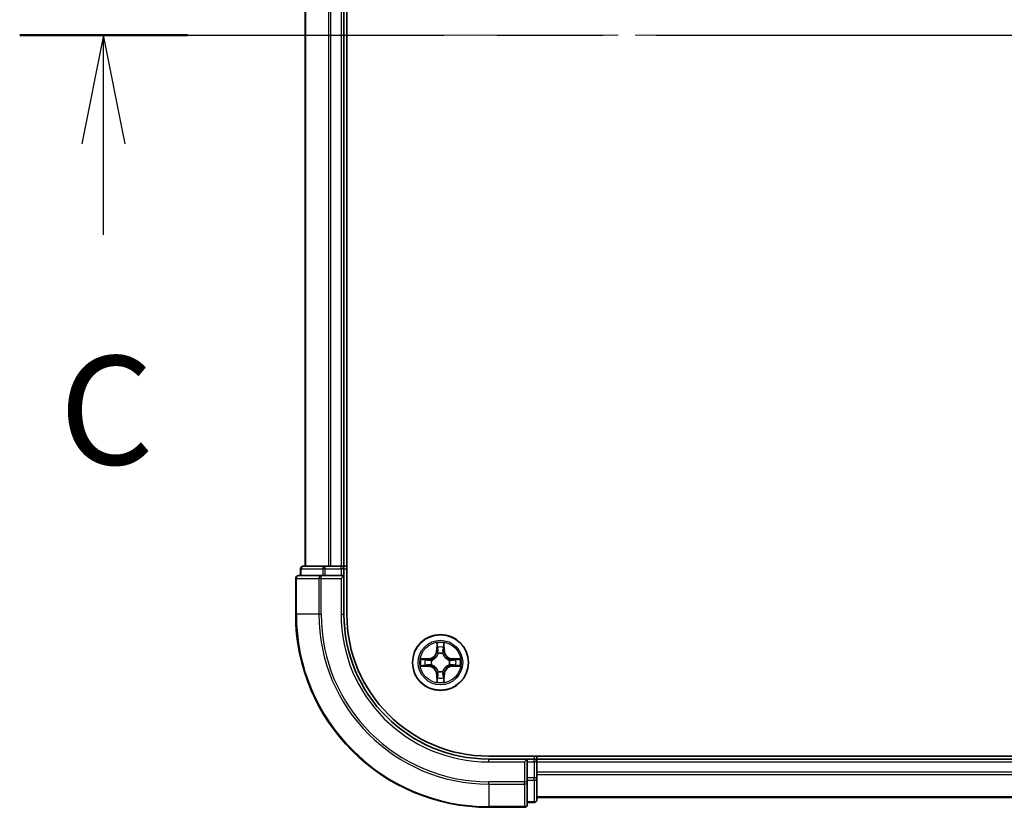
# Model space of a CAD drawing. Units: millimetres. Extents: x 36 to 7916, y 20 to 1284.
# Drawn here: x 1486 to 1588, y 966 to 1048 of the extents above; entities that cross this region are included whole.
import ezdxf

# ---------------------------------------------------------------- set-up
doc = ezdxf.new("R2010")
doc.units = ezdxf.units.MM
doc.header["$LTSCALE"] = 2.5
doc.linetypes.add('CHAIN', pattern=[0.3543, 0.2362, -0.0295, 0.0591, -0.0295])
for name, color, linetype, lineweight in [('Centerline (ISO)', 131, 'Continuous', 18), ('Section Line (ISO)', 7, 'CHAIN', 25), ('Visible (ISO)', 7, 'Continuous', 35), ('Visible Narrow (ISO)', 7, 'Continuous', 25)]:
    doc.layers.add(name, color=color, linetype=linetype, lineweight=lineweight)
doc.styles.add('Note Text (TK)', font='MS PGothic.ttf')

# ---------------------------------------------------------------- blocks, each defined once
blk = doc.blocks.new('2dTransSection2')
at = {"layer": 'Section Line (ISO)', "linetype": 'CHAIN', "ltscale": 16.545464}
blk.add_line((117.15, 236.021), (208.943, 236.021), dxfattribs=at)
at = {"layer": 'Section Line (ISO)', "linetype": 'Continuous', "lineweight": 50}
blk.add_line((117.15, 236.021), (121.012, 236.021), dxfattribs=at)
at = {"layer": 'Section Line (ISO)', "linetype": 'Continuous'}
for p, q in [((119.081, 236.021), (118.581, 233.521)), ((119.081, 233.521), (119.081, 236.021)), ((119.581, 233.521), (119.081, 236.021)), ((119.081, 231.426), (119.081, 233.521))]:
    blk.add_line(p, q, dxfattribs=at)
at = {"layer": 'Section Line (ISO)', "insert": (118.062, 225.353), "char_height": 2.5, "attachment_point": 7, "style": 'Note Text (TK)'}
blk.add_mtext('C', dxfattribs=at)

msp = doc.modelspace()

# ---------------------------------------------------------------- linework, layer by layer
at = {"layer": 'Centerline (ISO)', "linetype": 'CHAIN', "ltscale": 23.990969}
msp.add_line((1485.692, 1046.096), (1903.518, 1046.096), dxfattribs=at)
at = {"layer": 'Visible (ISO)'}
for p, q in [((1519.564, 986.096), (1519.564, 1106.096)), ((1515.264, 1101.096), (1515.264, 991.096)), ((1519.264, 991.096), (1519.264, 1101.096)), ((1514.764, 990.796), (1514.764, 990.096)), ((1517.305, 991.096), (1515.064, 991.096)), ((1517.681, 991.096), (1517.305, 991.096)), ((1517.904, 991.096), (1517.681, 991.096)), ((1518.964, 991.096), (1517.904, 991.096)), ((1519.264, 991.096), (1518.964, 991.096)), ((1519.564, 991.096), (1519.264, 991.096)), ((1519.264, 990.096), (1519.264, 990.796)), ((1514.264, 989.796), (1514.264, 986.096)), ((1516.904, 990.096), (1514.564, 990.096)), ((1517.305, 990.096), (1516.904, 990.096)), ((1517.305, 990.096), (1518.964, 990.096)), ((1518.964, 989.796), (1519.264, 990.096)), ((1519.264, 990.096), (1518.964, 990.096)), ((1519.264, 986.096), (1519.264, 990.096)), ((1854.264, 971.396), (1534.264, 971.396)), ((1538.264, 971.096), (1534.264, 971.096)), ((1538.264, 971.096), (1537.964, 970.796)), ((1538.964, 971.096), (1538.264, 971.096)), ((1538.264, 970.796), (1538.264, 971.096)), ((1539.264, 971.096), (1539.264, 971.396)), ((1539.264, 970.796), (1539.264, 971.096)), ((1849.264, 971.096), (1539.264, 971.096)), ((1538.264, 970.796), (1538.264, 969.137)), ((1539.264, 969.137), (1539.264, 970.796)), ((1538.264, 968.736), (1538.264, 969.137)), ((1539.264, 966.896), (1539.264, 969.137)), ((1538.264, 966.396), (1538.264, 968.736)), ((1539.264, 967.096), (1849.264, 967.096)), ((1534.264, 966.096), (1537.964, 966.096)), ((1538.264, 966.596), (1538.964, 966.596))]:
    msp.add_line(p, q, dxfattribs=at)
msp.add_circle((1529.264, 981.096), 2.9, dxfattribs=at)
for centre, radius, start, end in [((1515.064, 990.796), 0.3, 90, 180), ((1518.964, 990.796), 0.3, 0, 90), ((1514.564, 989.796), 0.3, 90, 180), ((1534.264, 986.096), 20, 180, 270), ((1534.264, 986.096), 15, 180, 270), ((1534.264, 986.096), 14.7, 180, 270), ((1538.964, 970.796), 0.3, 0, 90), ((1537.964, 966.396), 0.3, 270, 0), ((1538.964, 966.896), 0.3, 270, 0)]:
    msp.add_arc(centre, radius, start, end, dxfattribs=at)
at = {"layer": 'Visible Narrow (ISO)'}
for p, q in [((1515.333, 991.096), (1515.333, 1101.096)), ((1517.674, 1101.096), (1517.674, 991.096)), ((1517.904, 991.096), (1517.904, 1101.096)), ((1518.964, 1101.096), (1518.964, 991.096)), ((1514.833, 990.796), (1514.764, 990.796)), ((1514.833, 990.796), (1517.075, 990.796)), ((1514.833, 990.096), (1514.833, 990.796)), ((1517.305, 990.796), (1517.075, 990.796)), ((1517.075, 990.796), (1517.075, 990.096)), ((1517.305, 990.796), (1517.305, 991.096)), ((1517.305, 990.796), (1518.964, 990.796)), ((1517.305, 990.096), (1517.305, 990.796)), ((1518.964, 990.796), (1518.964, 991.096)), ((1519.264, 990.796), (1518.964, 990.796)), ((1518.964, 990.796), (1518.964, 990.096)), ((1519.264, 990.796), (1519.564, 990.796)), ((1514.333, 989.796), (1514.264, 989.796)), ((1514.333, 989.796), (1516.674, 989.796)), ((1514.333, 986.096), (1514.333, 989.796)), ((1516.904, 989.796), (1516.674, 989.796)), ((1516.674, 989.796), (1516.674, 986.096)), ((1516.904, 989.796), (1516.904, 990.096)), ((1516.904, 989.796), (1518.964, 989.796)), ((1516.904, 986.096), (1516.904, 989.796)), ((1518.964, 989.796), (1518.964, 986.096)), ((1514.333, 986.096), (1514.264, 986.096)), ((1516.674, 986.096), (1514.333, 986.096)), ((1516.674, 986.096), (1516.904, 986.096)), ((1518.964, 986.096), (1519.264, 986.096)), ((1528.873, 983.118), (1528.86, 982.339)), ((1528.91, 982.338), (1528.86, 982.339)), ((1528.91, 982.338), (1528.918, 982.828)), ((1528.91, 982.338), (1528.982, 982.337)), ((1529.618, 982.338), (1529.545, 982.337)), ((1529.61, 982.828), (1529.618, 982.338)), ((1529.618, 982.338), (1529.668, 982.339)), ((1529.668, 982.339), (1529.654, 983.118)), ((1528.021, 981.5), (1527.241, 981.486)), ((1527.531, 981.441), (1528.021, 981.45)), ((1528.021, 981.45), (1528.021, 981.5)), ((1528.021, 981.45), (1528.023, 981.377)), ((1528.327, 981.342), (1528.348, 981.337)), ((1529.023, 982.012), (1529.017, 982.033)), ((1529.51, 982.033), (1529.505, 982.012)), ((1530.18, 981.337), (1530.201, 981.342)), ((1530.506, 981.45), (1530.505, 981.377)), ((1530.506, 981.45), (1530.507, 981.5)), ((1530.506, 981.45), (1530.996, 981.441)), ((1531.287, 981.486), (1530.507, 981.5)), ((1527.241, 980.705), (1528.021, 980.692)), ((1528.021, 980.741), (1527.531, 980.75)), ((1528.021, 980.741), (1528.023, 980.814)), ((1528.021, 980.741), (1528.021, 980.692)), ((1528.348, 980.855), (1528.327, 980.849)), ((1530.201, 980.849), (1530.18, 980.855)), ((1530.506, 980.741), (1530.505, 980.814)), ((1530.996, 980.75), (1530.506, 980.741)), ((1530.506, 980.741), (1530.507, 980.692)), ((1530.507, 980.692), (1531.287, 980.705)), ((1528.86, 979.853), (1528.873, 979.073)), ((1528.91, 979.853), (1528.86, 979.853)), ((1528.91, 979.853), (1528.982, 979.855)), ((1528.918, 979.363), (1528.91, 979.853)), ((1529.017, 980.159), (1529.023, 980.179)), ((1529.505, 980.179), (1529.51, 980.159)), ((1529.618, 979.853), (1529.545, 979.855)), ((1529.618, 979.853), (1529.61, 979.363)), ((1529.618, 979.853), (1529.668, 979.853)), ((1529.654, 979.073), (1529.668, 979.853)), ((1534.264, 970.796), (1534.264, 971.096)), ((1538.964, 971.396), (1538.964, 971.096)), ((1538.964, 970.796), (1538.964, 971.096)), ((1534.264, 970.796), (1537.964, 970.796)), ((1537.964, 970.796), (1537.964, 968.736)), ((1538.264, 970.796), (1538.964, 970.796)), ((1538.964, 970.796), (1538.964, 969.137)), ((1539.264, 970.796), (1538.964, 970.796)), ((1539.264, 970.796), (1849.264, 970.796)), ((1538.964, 969.137), (1538.264, 969.137)), ((1539.264, 969.137), (1538.964, 969.137)), ((1538.964, 968.907), (1538.964, 969.137)), ((1849.264, 969.736), (1539.264, 969.736)), ((1539.264, 969.506), (1849.264, 969.506)), ((1537.964, 968.736), (1534.264, 968.736)), ((1534.264, 968.506), (1534.264, 968.736)), ((1534.264, 968.506), (1537.964, 968.506)), ((1534.264, 968.506), (1534.264, 966.165)), ((1538.264, 968.736), (1537.964, 968.736)), ((1537.964, 968.506), (1537.964, 968.736)), ((1537.964, 968.506), (1537.964, 966.165)), ((1538.264, 968.907), (1538.964, 968.907)), ((1538.964, 968.907), (1538.964, 966.665)), ((1849.264, 967.165), (1539.264, 967.165)), ((1537.964, 966.165), (1534.264, 966.165)), ((1534.264, 966.165), (1534.264, 966.096)), ((1537.964, 966.096), (1537.964, 966.165)), ((1538.964, 966.665), (1538.264, 966.665)), ((1538.964, 966.596), (1538.964, 966.665))]:
    msp.add_line(p, q, dxfattribs=at)
for radius in [2.868, 2.309, 2.141]:
    msp.add_circle((1529.264, 981.096), radius, dxfattribs=at)
for centre, radius, start, end in [((1534.264, 986.096), 19.93, 180, 270), ((1534.264, 986.096), 17.59, 180, 270), ((1534.264, 986.096), 17.359, 180, 270), ((1534.264, 986.096), 15.3, 180, 270), ((1528.006, 982.354), 0.854, 271, 359), ((1528.006, 982.354), 0.904, 271, 359), ((1529.264, 981.096), 2.06, 79.07458, 100.92542), ((1529.264, 981.096), 1.612, 79.69248, 100.30752), ((1530.522, 982.354), 0.904, 181, 269), ((1530.522, 982.354), 0.854, 181, 269), ((1529.264, 981.096), 2.06, 169.07458, 190.92542), ((1529.264, 981.096), 1.612, 169.69248, 190.30752), ((1529.264, 981.096), 0.969, 165.25804, 194.74196), ((1529.264, 981.096), 0.947, 165.25804, 194.74196), ((1529.264, 981.096), 0.969, 75.25804, 104.74196), ((1529.264, 981.096), 0.947, 75.25804, 104.74196), ((1529.264, 981.096), 0.947, 345.25804, 14.74196), ((1529.264, 981.096), 0.969, 345.25804, 14.74196), ((1529.264, 981.096), 1.612, 349.69248, 10.30752), ((1529.264, 981.096), 2.06, 349.07458, 10.92542), ((1528.006, 979.838), 0.904, 1, 89), ((1528.006, 979.838), 0.854, 1, 89), ((1530.522, 979.838), 0.904, 91, 179), ((1530.522, 979.838), 0.854, 91, 179), ((1529.264, 981.096), 1.612, 259.69248, 280.30752), ((1529.264, 981.096), 0.969, 255.25804, 284.74196), ((1529.264, 981.096), 0.947, 255.25804, 284.74196), ((1529.264, 981.096), 2.06, 259.07458, 280.92542)]:
    msp.add_arc(centre, radius, start, end, dxfattribs=at)
for centre, major_axis, ratio, start_param, end_param in [((1515.064, 990.796), (0, 0.3), 0.7682213, 0, 1.5707963), ((1517.305, 990.796), (0, 0.3), 0.7682213, 0, 1.5707963), ((1514.564, 989.796), (0, 0.3), 0.7682213, 0, 1.5707963), ((1516.904, 989.796), (0, 0.3), 0.7682213, 0, 1.5707963), ((1528.968, 982.827), (-0.05, -0.002), 0.5485067, 4.7835784, 6.1787606), ((1528.983, 982.638), (-0.0494, -0.008), 0.8957402, 4.7304427, 6.0858658), ((1529.032, 982.336), (-0.0494, -0.008), 0.8957205, 4.7348377, 6.0858836), ((1529.496, 982.336), (0.0494, -0.008), 0.8957205, 0.1973017, 1.5483476), ((1529.544, 982.638), (0.0494, -0.008), 0.8957402, 0.1973195, 1.5527426), ((1529.56, 982.827), (0.05, -0.002), 0.5485067, 0.1044247, 1.4996069), ((1527.532, 981.392), (0.002, 0.05), 0.5485067, 0.1044247, 1.4996069), ((1527.722, 981.376), (0.008, 0.0494), 0.8957402, 0.1973195, 1.5527426), ((1528.024, 981.328), (0.008, 0.0494), 0.8957205, 0.1973017, 1.5483476), ((1528.37, 981.331), (-0.0091, 0.0492), 0.8768464, 0.1822914, 1.1799022), ((1528.37, 981.331), (-0.0149, 0.0477), 0.4107012, 0.0957358, 1.3186875), ((1529.029, 981.989), (-0.0492, 0.0091), 0.8768464, 5.1032831, 6.100894), ((1529.029, 981.989), (-0.0477, 0.0149), 0.4107012, 4.9644978, 6.1874495), ((1529.499, 981.989), (0.0477, 0.0149), 0.4107012, 0.0957358, 1.3186875), ((1529.499, 981.989), (0.0492, 0.0091), 0.8768464, 0.1822914, 1.1799022), ((1530.157, 981.331), (0.0091, 0.0492), 0.8768464, 5.1032831, 6.100894), ((1530.157, 981.331), (0.0149, 0.0477), 0.4107012, 4.9644978, 6.1874495), ((1530.504, 981.328), (-0.008, 0.0494), 0.8957205, 4.7348377, 6.0858836), ((1530.806, 981.376), (-0.008, 0.0494), 0.8957402, 4.7304427, 6.0858658), ((1530.995, 981.392), (-0.002, 0.05), 0.5485067, 4.7835784, 6.1787606), ((1527.532, 980.8), (0.002, -0.05), 0.5485067, 4.7835784, 6.1787606), ((1527.722, 980.815), (0.008, -0.0494), 0.8957402, 4.7304427, 6.0858658), ((1528.024, 980.864), (0.008, -0.0494), 0.8957205, 4.7348377, 6.0858836), ((1528.37, 980.861), (-0.0091, -0.0492), 0.8768464, 5.1032831, 6.100894), ((1528.37, 980.861), (-0.0149, -0.0477), 0.4107012, 4.9644978, 6.1874495), ((1530.157, 980.861), (0.0149, -0.0477), 0.4107012, 0.0957358, 1.3186875), ((1530.157, 980.861), (0.0091, -0.0492), 0.8768464, 0.1822914, 1.1799022), ((1530.504, 980.864), (-0.008, -0.0494), 0.8957205, 0.1973017, 1.5483476), ((1530.806, 980.815), (-0.008, -0.0494), 0.8957402, 0.1973195, 1.5527426), ((1530.995, 980.8), (-0.002, -0.05), 0.5485067, 0.1044247, 1.4996069), ((1528.968, 979.364), (-0.05, 0.002), 0.5485067, 0.1044247, 1.4996069), ((1528.983, 979.554), (-0.0494, 0.008), 0.8957402, 0.1973195, 1.5527426), ((1529.029, 980.202), (-0.0492, -0.0091), 0.8768464, 0.1822914, 1.1799022), ((1529.029, 980.202), (-0.0477, -0.0149), 0.4107012, 0.0957358, 1.3186875), ((1529.032, 979.856), (-0.0494, 0.008), 0.8957205, 0.1973017, 1.5483476), ((1529.496, 979.856), (0.0494, 0.008), 0.8957205, 4.7348377, 6.0858836), ((1529.499, 980.202), (0.0477, -0.0149), 0.4107012, 4.9644978, 6.1874495), ((1529.499, 980.202), (0.0492, -0.0091), 0.8768464, 5.1032831, 6.100894), ((1529.544, 979.554), (0.0494, 0.008), 0.8957402, 4.7304427, 6.0858658), ((1529.56, 979.364), (0.05, 0.002), 0.5485067, 4.7835784, 6.1787606), ((1538.964, 969.137), (0.3, 0), 0.7682213, 4.712389, 6.2831853), ((1537.964, 968.736), (0.3, 0), 0.7682213, 4.712389, 6.2831853), ((1537.964, 966.396), (0.3, 0), 0.7682213, 4.712389, 6.2831853), ((1538.964, 966.896), (0.3, 0), 0.7682213, 4.712389, 6.2831853)]:
    msp.add_ellipse(centre, major_axis=major_axis, ratio=ratio, start_param=start_param, end_param=end_param, dxfattribs=at)
for points, knots in [([(1528.963, 982.854), (1528.963, 982.87), (1528.961, 982.885), (1528.952, 982.926), (1528.944, 982.952), (1528.926, 983), (1528.916, 983.023), (1528.896, 983.07), (1528.884, 983.095), (1528.873, 983.118)], [0, 0, 0, 0, 0.005934038, 0.005934038, 0.0154285, 0.0154285, 0.023744988, 0.023744988, 0.032394303, 0.032394303, 0.032394303, 0.032394303]), ([(1528.873, 983.118), (1528.879, 983.092), (1528.884, 983.066), (1528.895, 983.014), (1528.9, 982.988), (1528.909, 982.935), (1528.913, 982.907), (1528.917, 982.862), (1528.918, 982.845), (1528.918, 982.828)], [-0.032394303, -0.032394303, -0.032394303, -0.032394303, -0.023744988, -0.023744988, -0.0154285, -0.0154285, -0.005934038, -0.005934038, 0, 0, 0, 0]), ([(1528.918, 982.828), (1528.92, 982.788), (1528.922, 982.751), (1528.927, 982.687), (1528.93, 982.66), (1528.934, 982.639)], [0, 0, 0, 0, 0.014491423, 0.014491423, 0.028982846, 0.028982846, 0.028982846, 0.028982846]), ([(1528.934, 982.639), (1528.942, 982.588), (1528.95, 982.538), (1528.966, 982.437), (1528.974, 982.387), (1528.982, 982.337)], [0, 0, 0, 0, 0.034389927, 0.034389927, 0.068779854, 0.068779854, 0.068779854, 0.068779854]), ([(1528.975, 982.682), (1528.972, 982.701), (1528.97, 982.726), (1528.966, 982.784), (1528.964, 982.818), (1528.963, 982.854)], [-0.028982846, -0.028982846, -0.028982846, -0.028982846, -0.014491423, -0.014491423, 0, 0, 0, 0]), ([(1529.024, 982.38), (1529.016, 982.43), (1529.008, 982.481), (1528.992, 982.581), (1528.983, 982.632), (1528.975, 982.682)], [-0.068779854, -0.068779854, -0.068779854, -0.068779854, -0.034389927, -0.034389927, 0, 0, 0, 0]), ([(1528.982, 982.337), (1528.994, 982.268), (1528.998, 982.199), (1528.993, 982.088), (1528.989, 982.047), (1528.982, 982.006)], [0, 0, 0, 0, 0.049120627, 0.049120627, 0.07646536, 0.07646536, 0.07646536, 0.07646536]), ([(1529.017, 982.033), (1529.026, 982.076), (1529.032, 982.118), (1529.039, 982.235), (1529.035, 982.308), (1529.024, 982.38)], [-0.07646536, -0.07646536, -0.07646536, -0.07646536, -0.049120627, -0.049120627, 0, 0, 0, 0]), ([(1529.504, 982.38), (1529.492, 982.308), (1529.489, 982.235), (1529.496, 982.118), (1529.502, 982.076), (1529.51, 982.033)], [-0.098241255, -0.098241255, -0.098241255, -0.098241255, -0.049120627, -0.049120627, -0.021775894, -0.021775894, -0.021775894, -0.021775894]), ([(1529.552, 982.682), (1529.544, 982.632), (1529.536, 982.581), (1529.52, 982.481), (1529.512, 982.43), (1529.504, 982.38)], [-0.068779854, -0.068779854, -0.068779854, -0.068779854, -0.034389927, -0.034389927, 0, 0, 0, 0]), ([(1529.546, 982.006), (1529.539, 982.047), (1529.534, 982.088), (1529.529, 982.199), (1529.534, 982.268), (1529.545, 982.337)], [0.021775894, 0.021775894, 0.021775894, 0.021775894, 0.049120627, 0.049120627, 0.098241255, 0.098241255, 0.098241255, 0.098241255]), ([(1529.545, 982.337), (1529.554, 982.387), (1529.562, 982.437), (1529.578, 982.538), (1529.586, 982.588), (1529.594, 982.639)], [0, 0, 0, 0, 0.034389927, 0.034389927, 0.068779854, 0.068779854, 0.068779854, 0.068779854]), ([(1529.564, 982.854), (1529.563, 982.818), (1529.562, 982.785), (1529.558, 982.726), (1529.555, 982.701), (1529.552, 982.682)], [-0.028982846, -0.028982846, -0.028982846, -0.028982846, -0.014585063, -0.014585063, 0, 0, 0, 0]), ([(1529.654, 983.118), (1529.641, 983.089), (1529.627, 983.06), (1529.599, 982.993), (1529.584, 982.957), (1529.569, 982.898), (1529.565, 982.876), (1529.564, 982.854)], [-0.000338329, -0.000338329, -0.000338329, -0.000338329, 0.010200936, 0.010200936, 0.02365019, 0.02365019, 0.032055974, 0.032055974, 0.032055974, 0.032055974]), ([(1529.594, 982.639), (1529.598, 982.66), (1529.601, 982.687), (1529.606, 982.751), (1529.608, 982.788), (1529.61, 982.828)], [0, 0, 0, 0, 0.014585063, 0.014585063, 0.028982846, 0.028982846, 0.028982846, 0.028982846]), ([(1529.61, 982.828), (1529.61, 982.852), (1529.612, 982.876), (1529.619, 982.94), (1529.626, 982.981), (1529.641, 983.054), (1529.648, 983.086), (1529.654, 983.118)], [-0.032055974, -0.032055974, -0.032055974, -0.032055974, -0.02365019, -0.02365019, -0.010200936, -0.010200936, 0.000338329, 0.000338329, 0.000338329, 0.000338329]), ([(1527.531, 981.441), (1527.508, 981.442), (1527.484, 981.444), (1527.419, 981.451), (1527.379, 981.458), (1527.306, 981.473), (1527.273, 981.479), (1527.241, 981.486)], [-0.032055974, -0.032055974, -0.032055974, -0.032055974, -0.02365019, -0.02365019, -0.010200936, -0.010200936, 0.000338329, 0.000338329, 0.000338329, 0.000338329]), ([(1527.241, 981.486), (1527.27, 981.473), (1527.3, 981.459), (1527.366, 981.431), (1527.403, 981.416), (1527.462, 981.401), (1527.484, 981.397), (1527.505, 981.396)], [-0.000338329, -0.000338329, -0.000338329, -0.000338329, 0.010200936, 0.010200936, 0.02365019, 0.02365019, 0.032055974, 0.032055974, 0.032055974, 0.032055974]), ([(1527.505, 981.396), (1527.542, 981.395), (1527.575, 981.394), (1527.633, 981.39), (1527.658, 981.387), (1527.678, 981.384)], [-0.028982846, -0.028982846, -0.028982846, -0.028982846, -0.014585063, -0.014585063, 0, 0, 0, 0]), ([(1527.721, 981.426), (1527.7, 981.429), (1527.672, 981.433), (1527.608, 981.438), (1527.572, 981.44), (1527.531, 981.441)], [0, 0, 0, 0, 0.014585063, 0.014585063, 0.028982846, 0.028982846, 0.028982846, 0.028982846]), ([(1527.678, 981.384), (1527.728, 981.376), (1527.778, 981.368), (1527.879, 981.352), (1527.929, 981.344), (1527.98, 981.336)], [-0.068779854, -0.068779854, -0.068779854, -0.068779854, -0.034389927, -0.034389927, 0, 0, 0, 0]), ([(1528.023, 981.377), (1527.972, 981.385), (1527.922, 981.394), (1527.821, 981.41), (1527.771, 981.418), (1527.721, 981.426)], [0, 0, 0, 0, 0.034389927, 0.034389927, 0.068779854, 0.068779854, 0.068779854, 0.068779854]), ([(1527.98, 981.336), (1528.051, 981.324), (1528.125, 981.32), (1528.241, 981.328), (1528.284, 981.333), (1528.327, 981.342)], [-0.098241255, -0.098241255, -0.098241255, -0.098241255, -0.049120627, -0.049120627, -0.021775894, -0.021775894, -0.021775894, -0.021775894]), ([(1528.354, 981.378), (1528.312, 981.371), (1528.272, 981.366), (1528.161, 981.361), (1528.091, 981.366), (1528.023, 981.377)], [0.021775894, 0.021775894, 0.021775894, 0.021775894, 0.049120627, 0.049120627, 0.098241255, 0.098241255, 0.098241255, 0.098241255]), ([(1528.348, 981.337), (1528.363, 981.342), (1528.379, 981.348), (1528.475, 981.384), (1528.554, 981.426), (1528.677, 981.514), (1528.723, 981.552), (1528.765, 981.595), (1528.807, 981.637), (1528.846, 981.683), (1528.934, 981.805), (1528.975, 981.884), (1529.012, 981.98), (1529.018, 981.996), (1529.023, 982.012)], [-0.17486601, -0.17486601, -0.17486601, -0.17486601, -0.16940495, -0.16940495, -0.14167408, -0.14167408, -0.12434228, -0.12434228, -0.12434228, -0.10701048, -0.10701048, -0.07927961, -0.07927961, -0.07381855, -0.07381855, -0.07381855, -0.07381855]), ([(1528.982, 982.006), (1528.977, 981.991), (1528.972, 981.976), (1528.939, 981.885), (1528.901, 981.81), (1528.821, 981.695), (1528.785, 981.652), (1528.746, 981.613), (1528.707, 981.574), (1528.665, 981.539), (1528.55, 981.459), (1528.475, 981.421), (1528.384, 981.388), (1528.369, 981.382), (1528.354, 981.378)], [0.07381855, 0.07381855, 0.07381855, 0.07381855, 0.07927961, 0.07927961, 0.10701048, 0.10701048, 0.12434228, 0.12434228, 0.12434228, 0.14167408, 0.14167408, 0.16940495, 0.16940495, 0.17486601, 0.17486601, 0.17486601, 0.17486601]), ([(1529.505, 982.012), (1529.51, 981.996), (1529.516, 981.98), (1529.552, 981.884), (1529.594, 981.805), (1529.682, 981.683), (1529.72, 981.637), (1529.763, 981.595), (1529.805, 981.552), (1529.851, 981.514), (1529.973, 981.426), (1530.052, 981.384), (1530.148, 981.348), (1530.164, 981.342), (1530.18, 981.337)], [-0.17486601, -0.17486601, -0.17486601, -0.17486601, -0.16940495, -0.16940495, -0.14167408, -0.14167408, -0.12434228, -0.12434228, -0.12434228, -0.10701048, -0.10701048, -0.07927961, -0.07927961, -0.07381855, -0.07381855, -0.07381855, -0.07381855]), ([(1530.174, 981.378), (1530.159, 981.382), (1530.144, 981.388), (1530.053, 981.421), (1529.978, 981.459), (1529.863, 981.539), (1529.82, 981.574), (1529.781, 981.613), (1529.742, 981.652), (1529.707, 981.695), (1529.627, 981.81), (1529.589, 981.885), (1529.556, 981.976), (1529.551, 981.991), (1529.546, 982.006)], [0.07381855, 0.07381855, 0.07381855, 0.07381855, 0.07927961, 0.07927961, 0.10701048, 0.10701048, 0.12434228, 0.12434228, 0.12434228, 0.14167408, 0.14167408, 0.16940495, 0.16940495, 0.17486601, 0.17486601, 0.17486601, 0.17486601]), ([(1530.505, 981.377), (1530.436, 981.366), (1530.367, 981.361), (1530.256, 981.366), (1530.215, 981.371), (1530.174, 981.378)], [0, 0, 0, 0, 0.049120627, 0.049120627, 0.07646536, 0.07646536, 0.07646536, 0.07646536]), ([(1530.201, 981.342), (1530.244, 981.333), (1530.286, 981.328), (1530.403, 981.32), (1530.476, 981.324), (1530.548, 981.336)], [-0.07646536, -0.07646536, -0.07646536, -0.07646536, -0.049120627, -0.049120627, 0, 0, 0, 0]), ([(1530.807, 981.426), (1530.756, 981.418), (1530.706, 981.41), (1530.606, 981.394), (1530.555, 981.385), (1530.505, 981.377)], [0, 0, 0, 0, 0.034389927, 0.034389927, 0.068779854, 0.068779854, 0.068779854, 0.068779854]), ([(1530.548, 981.336), (1530.598, 981.344), (1530.649, 981.352), (1530.749, 981.368), (1530.8, 981.376), (1530.85, 981.384)], [-0.068779854, -0.068779854, -0.068779854, -0.068779854, -0.034389927, -0.034389927, 0, 0, 0, 0]), ([(1530.996, 981.441), (1530.956, 981.44), (1530.919, 981.438), (1530.855, 981.432), (1530.828, 981.429), (1530.807, 981.426)], [0, 0, 0, 0, 0.014491423, 0.014491423, 0.028982846, 0.028982846, 0.028982846, 0.028982846]), ([(1530.85, 981.384), (1530.869, 981.387), (1530.894, 981.39), (1530.952, 981.394), (1530.986, 981.395), (1531.023, 981.396)], [-0.028982846, -0.028982846, -0.028982846, -0.028982846, -0.014491423, -0.014491423, 0, 0, 0, 0]), ([(1531.287, 981.486), (1531.26, 981.481), (1531.234, 981.475), (1531.182, 981.465), (1531.156, 981.46), (1531.103, 981.451), (1531.075, 981.447), (1531.03, 981.443), (1531.013, 981.442), (1530.996, 981.441)], [-0.032394303, -0.032394303, -0.032394303, -0.032394303, -0.023744988, -0.023744988, -0.0154285, -0.0154285, -0.005934038, -0.005934038, 0, 0, 0, 0]), ([(1531.023, 981.396), (1531.038, 981.397), (1531.053, 981.399), (1531.094, 981.407), (1531.12, 981.415), (1531.168, 981.434), (1531.191, 981.443), (1531.239, 981.464), (1531.263, 981.475), (1531.287, 981.486)], [0, 0, 0, 0, 0.005934038, 0.005934038, 0.0154285, 0.0154285, 0.023744988, 0.023744988, 0.032394303, 0.032394303, 0.032394303, 0.032394303]), ([(1527.505, 980.795), (1527.49, 980.795), (1527.475, 980.793), (1527.434, 980.784), (1527.408, 980.776), (1527.359, 980.758), (1527.336, 980.748), (1527.289, 980.728), (1527.265, 980.716), (1527.241, 980.705)], [0, 0, 0, 0, 0.005934038, 0.005934038, 0.0154285, 0.0154285, 0.023744988, 0.023744988, 0.032394303, 0.032394303, 0.032394303, 0.032394303]), ([(1527.241, 980.705), (1527.267, 980.711), (1527.294, 980.716), (1527.346, 980.727), (1527.371, 980.732), (1527.425, 980.741), (1527.453, 980.745), (1527.498, 980.749), (1527.515, 980.75), (1527.531, 980.75)], [-0.032394303, -0.032394303, -0.032394303, -0.032394303, -0.023744988, -0.023744988, -0.0154285, -0.0154285, -0.005934038, -0.005934038, 0, 0, 0, 0]), ([(1527.678, 980.807), (1527.658, 980.804), (1527.634, 980.802), (1527.575, 980.798), (1527.542, 980.796), (1527.505, 980.795)], [-0.028982846, -0.028982846, -0.028982846, -0.028982846, -0.014491423, -0.014491423, 0, 0, 0, 0]), ([(1527.531, 980.75), (1527.572, 980.752), (1527.609, 980.754), (1527.673, 980.759), (1527.7, 980.762), (1527.721, 980.765)], [0, 0, 0, 0, 0.014491423, 0.014491423, 0.028982846, 0.028982846, 0.028982846, 0.028982846]), ([(1527.98, 980.856), (1527.929, 980.848), (1527.879, 980.84), (1527.778, 980.823), (1527.728, 980.815), (1527.678, 980.807)], [-0.068779854, -0.068779854, -0.068779854, -0.068779854, -0.034389927, -0.034389927, 0, 0, 0, 0]), ([(1527.721, 980.765), (1527.771, 980.774), (1527.821, 980.782), (1527.922, 980.798), (1527.972, 980.806), (1528.023, 980.814)], [0, 0, 0, 0, 0.034389927, 0.034389927, 0.068779854, 0.068779854, 0.068779854, 0.068779854]), ([(1528.327, 980.849), (1528.284, 980.858), (1528.241, 980.863), (1528.125, 980.871), (1528.051, 980.867), (1527.98, 980.856)], [-0.07646536, -0.07646536, -0.07646536, -0.07646536, -0.049120627, -0.049120627, 0, 0, 0, 0]), ([(1528.023, 980.814), (1528.091, 980.826), (1528.161, 980.83), (1528.272, 980.825), (1528.312, 980.821), (1528.354, 980.814)], [0, 0, 0, 0, 0.049120627, 0.049120627, 0.07646536, 0.07646536, 0.07646536, 0.07646536]), ([(1529.023, 980.179), (1529.018, 980.195), (1529.012, 980.211), (1528.975, 980.307), (1528.934, 980.386), (1528.846, 980.509), (1528.807, 980.555), (1528.765, 980.597), (1528.723, 980.639), (1528.677, 980.678), (1528.554, 980.766), (1528.475, 980.807), (1528.379, 980.844), (1528.363, 980.849), (1528.348, 980.855)], [-0.17486601, -0.17486601, -0.17486601, -0.17486601, -0.16940495, -0.16940495, -0.14167408, -0.14167408, -0.12434228, -0.12434228, -0.12434228, -0.10701048, -0.10701048, -0.07927961, -0.07927961, -0.07381855, -0.07381855, -0.07381855, -0.07381855]), ([(1528.354, 980.814), (1528.369, 980.809), (1528.384, 980.804), (1528.475, 980.771), (1528.55, 980.733), (1528.665, 980.653), (1528.707, 980.617), (1528.746, 980.578), (1528.785, 980.539), (1528.821, 980.497), (1528.901, 980.382), (1528.939, 980.307), (1528.972, 980.216), (1528.977, 980.201), (1528.982, 980.185)], [0.07381855, 0.07381855, 0.07381855, 0.07381855, 0.07927961, 0.07927961, 0.10701048, 0.10701048, 0.12434228, 0.12434228, 0.12434228, 0.14167408, 0.14167408, 0.16940495, 0.16940495, 0.17486601, 0.17486601, 0.17486601, 0.17486601]), ([(1530.18, 980.855), (1530.164, 980.849), (1530.148, 980.844), (1530.052, 980.807), (1529.973, 980.766), (1529.851, 980.678), (1529.805, 980.639), (1529.763, 980.597), (1529.72, 980.555), (1529.682, 980.509), (1529.594, 980.386), (1529.552, 980.307), (1529.516, 980.211), (1529.51, 980.195), (1529.505, 980.179)], [-0.17486601, -0.17486601, -0.17486601, -0.17486601, -0.16940495, -0.16940495, -0.14167408, -0.14167408, -0.12434228, -0.12434228, -0.12434228, -0.10701048, -0.10701048, -0.07927961, -0.07927961, -0.07381855, -0.07381855, -0.07381855, -0.07381855]), ([(1529.546, 980.185), (1529.551, 980.201), (1529.556, 980.216), (1529.589, 980.307), (1529.627, 980.382), (1529.707, 980.497), (1529.742, 980.539), (1529.781, 980.578), (1529.82, 980.617), (1529.863, 980.653), (1529.978, 980.733), (1530.053, 980.771), (1530.144, 980.804), (1530.159, 980.809), (1530.174, 980.814)], [0.07381855, 0.07381855, 0.07381855, 0.07381855, 0.07927961, 0.07927961, 0.10701048, 0.10701048, 0.12434228, 0.12434228, 0.12434228, 0.14167408, 0.14167408, 0.16940495, 0.16940495, 0.17486601, 0.17486601, 0.17486601, 0.17486601]), ([(1530.174, 980.814), (1530.215, 980.821), (1530.256, 980.825), (1530.367, 980.83), (1530.436, 980.826), (1530.505, 980.814)], [0.021775894, 0.021775894, 0.021775894, 0.021775894, 0.049120627, 0.049120627, 0.098241255, 0.098241255, 0.098241255, 0.098241255]), ([(1530.548, 980.856), (1530.476, 980.867), (1530.403, 980.871), (1530.286, 980.863), (1530.244, 980.858), (1530.201, 980.849)], [-0.098241255, -0.098241255, -0.098241255, -0.098241255, -0.049120627, -0.049120627, -0.021775894, -0.021775894, -0.021775894, -0.021775894]), ([(1530.505, 980.814), (1530.555, 980.806), (1530.606, 980.798), (1530.706, 980.782), (1530.756, 980.774), (1530.807, 980.765)], [0, 0, 0, 0, 0.034389927, 0.034389927, 0.068779854, 0.068779854, 0.068779854, 0.068779854]), ([(1530.85, 980.807), (1530.8, 980.815), (1530.749, 980.823), (1530.649, 980.84), (1530.598, 980.848), (1530.548, 980.856)], [-0.068779854, -0.068779854, -0.068779854, -0.068779854, -0.034389927, -0.034389927, 0, 0, 0, 0]), ([(1530.807, 980.765), (1530.828, 980.762), (1530.855, 980.759), (1530.919, 980.754), (1530.956, 980.752), (1530.996, 980.75)], [0, 0, 0, 0, 0.014585063, 0.014585063, 0.028982846, 0.028982846, 0.028982846, 0.028982846]), ([(1531.023, 980.795), (1530.986, 980.796), (1530.953, 980.798), (1530.894, 980.802), (1530.869, 980.804), (1530.85, 980.807)], [-0.028982846, -0.028982846, -0.028982846, -0.028982846, -0.014585063, -0.014585063, 0, 0, 0, 0]), ([(1530.996, 980.75), (1531.02, 980.75), (1531.044, 980.748), (1531.108, 980.74), (1531.149, 980.733), (1531.222, 980.719), (1531.254, 980.712), (1531.287, 980.705)], [-0.032055974, -0.032055974, -0.032055974, -0.032055974, -0.02365019, -0.02365019, -0.010200936, -0.010200936, 0.000338329, 0.000338329, 0.000338329, 0.000338329]), ([(1531.287, 980.705), (1531.257, 980.719), (1531.228, 980.732), (1531.161, 980.761), (1531.125, 980.775), (1531.066, 980.791), (1531.044, 980.795), (1531.023, 980.795)], [-0.000338329, -0.000338329, -0.000338329, -0.000338329, 0.010200936, 0.010200936, 0.02365019, 0.02365019, 0.032055974, 0.032055974, 0.032055974, 0.032055974]), ([(1528.918, 979.363), (1528.918, 979.34), (1528.916, 979.316), (1528.908, 979.251), (1528.901, 979.211), (1528.887, 979.137), (1528.88, 979.105), (1528.873, 979.073)], [-0.032055974, -0.032055974, -0.032055974, -0.032055974, -0.02365019, -0.02365019, -0.010200936, -0.010200936, 0.000338329, 0.000338329, 0.000338329, 0.000338329]), ([(1528.873, 979.073), (1528.887, 979.102), (1528.9, 979.132), (1528.929, 979.198), (1528.943, 979.235), (1528.959, 979.293), (1528.963, 979.316), (1528.963, 979.337)], [-0.000338329, -0.000338329, -0.000338329, -0.000338329, 0.010200936, 0.010200936, 0.02365019, 0.02365019, 0.032055974, 0.032055974, 0.032055974, 0.032055974]), ([(1528.934, 979.553), (1528.93, 979.531), (1528.927, 979.504), (1528.922, 979.44), (1528.92, 979.403), (1528.918, 979.363)], [0, 0, 0, 0, 0.014585063, 0.014585063, 0.028982846, 0.028982846, 0.028982846, 0.028982846]), ([(1528.982, 979.855), (1528.974, 979.804), (1528.966, 979.754), (1528.95, 979.653), (1528.942, 979.603), (1528.934, 979.553)], [0, 0, 0, 0, 0.034389927, 0.034389927, 0.068779854, 0.068779854, 0.068779854, 0.068779854]), ([(1528.963, 979.337), (1528.964, 979.374), (1528.966, 979.407), (1528.97, 979.465), (1528.972, 979.49), (1528.975, 979.51)], [-0.028982846, -0.028982846, -0.028982846, -0.028982846, -0.014585063, -0.014585063, 0, 0, 0, 0]), ([(1528.975, 979.51), (1528.983, 979.56), (1528.992, 979.61), (1529.008, 979.711), (1529.016, 979.761), (1529.024, 979.812)], [-0.068779854, -0.068779854, -0.068779854, -0.068779854, -0.034389927, -0.034389927, 0, 0, 0, 0]), ([(1528.982, 980.185), (1528.989, 980.144), (1528.993, 980.104), (1528.998, 979.993), (1528.994, 979.923), (1528.982, 979.855)], [0.021775894, 0.021775894, 0.021775894, 0.021775894, 0.049120627, 0.049120627, 0.098241255, 0.098241255, 0.098241255, 0.098241255]), ([(1529.024, 979.812), (1529.035, 979.883), (1529.039, 979.957), (1529.032, 980.073), (1529.026, 980.116), (1529.017, 980.159)], [-0.098241255, -0.098241255, -0.098241255, -0.098241255, -0.049120627, -0.049120627, -0.021775894, -0.021775894, -0.021775894, -0.021775894]), ([(1529.51, 980.159), (1529.502, 980.116), (1529.496, 980.073), (1529.489, 979.957), (1529.492, 979.883), (1529.504, 979.812)], [-0.07646536, -0.07646536, -0.07646536, -0.07646536, -0.049120627, -0.049120627, 0, 0, 0, 0]), ([(1529.504, 979.812), (1529.512, 979.761), (1529.52, 979.711), (1529.536, 979.61), (1529.544, 979.56), (1529.552, 979.51)], [-0.068779854, -0.068779854, -0.068779854, -0.068779854, -0.034389927, -0.034389927, 0, 0, 0, 0]), ([(1529.545, 979.855), (1529.534, 979.923), (1529.529, 979.993), (1529.534, 980.104), (1529.539, 980.144), (1529.546, 980.185)], [0, 0, 0, 0, 0.049120627, 0.049120627, 0.07646536, 0.07646536, 0.07646536, 0.07646536]), ([(1529.594, 979.553), (1529.586, 979.603), (1529.578, 979.653), (1529.562, 979.754), (1529.554, 979.804), (1529.545, 979.855)], [0, 0, 0, 0, 0.034389927, 0.034389927, 0.068779854, 0.068779854, 0.068779854, 0.068779854]), ([(1529.552, 979.51), (1529.555, 979.49), (1529.558, 979.466), (1529.562, 979.407), (1529.563, 979.374), (1529.564, 979.337)], [-0.028982846, -0.028982846, -0.028982846, -0.028982846, -0.014491423, -0.014491423, 0, 0, 0, 0]), ([(1529.564, 979.337), (1529.565, 979.322), (1529.567, 979.306), (1529.575, 979.266), (1529.584, 979.24), (1529.602, 979.191), (1529.611, 979.168), (1529.632, 979.121), (1529.643, 979.097), (1529.654, 979.073)], [0, 0, 0, 0, 0.005934038, 0.005934038, 0.0154285, 0.0154285, 0.023744988, 0.023744988, 0.032394303, 0.032394303, 0.032394303, 0.032394303]), ([(1529.61, 979.363), (1529.608, 979.404), (1529.606, 979.441), (1529.601, 979.504), (1529.597, 979.532), (1529.594, 979.553)], [0, 0, 0, 0, 0.014491423, 0.014491423, 0.028982846, 0.028982846, 0.028982846, 0.028982846]), ([(1529.654, 979.073), (1529.649, 979.099), (1529.643, 979.126), (1529.633, 979.178), (1529.628, 979.203), (1529.619, 979.257), (1529.615, 979.285), (1529.611, 979.33), (1529.61, 979.347), (1529.61, 979.363)], [-0.032394303, -0.032394303, -0.032394303, -0.032394303, -0.023744988, -0.023744988, -0.0154285, -0.0154285, -0.005934038, -0.005934038, 0, 0, 0, 0])]:
    msp.add_open_spline(points, degree=3, knots=knots, dxfattribs=at)

# ---------------------------------------------------------------- block references
at = {"layer": 'Section Line (ISO)', "xscale": 4.5, "yscale": 4.5, "zscale": 4.5}
msp.add_blockref('2dTransSection2', (958.5, -16), dxfattribs=at)

doc.saveas('drawing.dxf')
